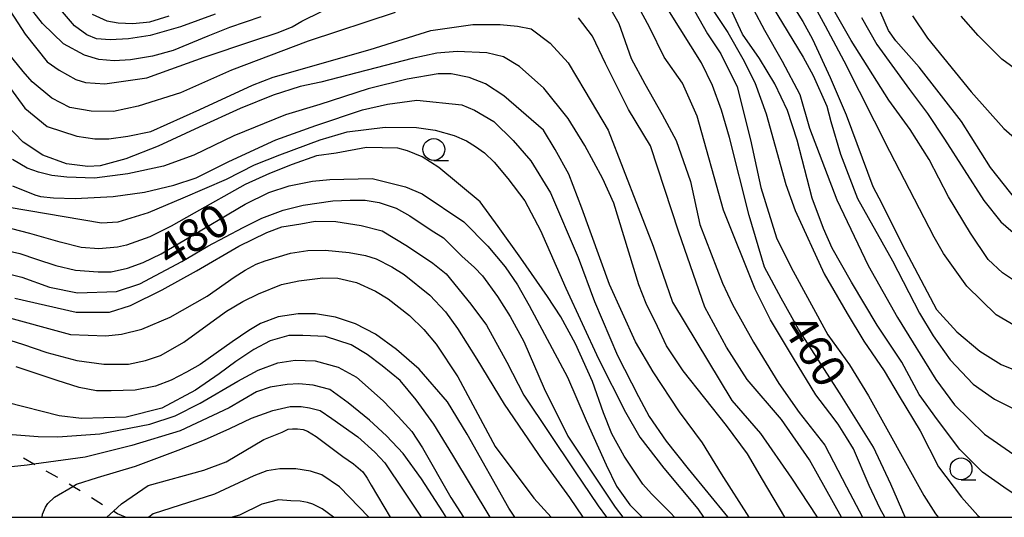
# Model space of a CAD drawing. Extents: x -8000 to -6000, y 87000 to 88500.
# Drawn here: x -6793 to -6680, y 87000 to 87057 of the extents above; entities that cross this region are included whole.
import ezdxf

# ---------------------------------------------------------------- set-up
doc = ezdxf.new("R2010")
doc.units = 0
doc.linetypes.add('620100', pattern=[3, 1.5, -1.5])
for name, color, linetype in [('6201000', 6, '620100'), ('6331000', 2, 'Continuous'), ('7101000', 4, 'Continuous'), ('7102000', 2, 'Continuous'), ('999', 7, 'Continuous')]:
    doc.layers.add(name, color=color, linetype=linetype)
doc.styles.add('Dm_Anotation', font='txt.shx', dxfattribs={"bigfont": 'PSCDM.shx'})

# ---------------------------------------------------------------- blocks, each defined once
blk = doc.blocks.new('633100')
at = {"layer": '6331000'}
blk.add_lwpolyline([(0, -0.5), (0.67, -0.5)], dxfattribs=at)
blk.add_circle((0, 0), 0.5, dxfattribs=at)

msp = doc.modelspace()

# ---------------------------------------------------------------- linework, layer by layer
at = {"layer": '6201000', "flags": 128}
msp.add_lwpolyline([(-6780.66, 87000), (-6781.59, 87000.4), (-6782.06, 87000.7), (-6786.7, 87003.54), (-6787.46, 87004.01), (-6791.15, 87006.09), (-6794.43, 87007.93), (-6797.1, 87009.56), (-6798.25, 87010.26), (-6807.32, 87014.61), (-6810.16, 87015.97), (-6814.08, 87018.12), (-6817.9, 87021.22), (-6818.7, 87022.36), (-6819.94, 87024.14), (-6821.34, 87027.77), (-6822.57, 87030.94), (-6823.42, 87032.86), (-6824.08, 87034.38), (-6824.74, 87035.14), (-6827.32, 87036.75), (-6829.22, 87037.67), (-6837.3, 87041.57), (-6838.7, 87042.51), (-6846.21, 87047.55), (-6847.26, 87048.5), (-6850, 87050.97), (-6851.52, 87052.35), (-6853.07, 87054.24), (-6853.95, 87055.33), (-6855.63, 87058.85), (-6855.86, 87059.51), (-6856.74, 87062.03), (-6857.2, 87064.46), (-6857.23, 87065.82), (-6857.37, 87072.72), (-6857.45, 87076.31), (-6857.8, 87078.24), (-6858.16, 87080.21), (-6859.02, 87083.39), (-6859.4, 87084.75), (-6859.88, 87086.42), (-6860.97, 87088.91), (-6862.22, 87091.76), (-6863.83, 87094.11), (-6864.9, 87095.65), (-6867.83, 87099.17), (-6869.41, 87101.07), (-6869.91, 87101.68), (-6872.83, 87104.54), (-6875.18, 87106.86), (-6878.33, 87109.96), (-6879.13, 87110.74), (-6880.42, 87112.03), (-6882.87, 87114.48), (-6884.89, 87116.07), (-6888.45, 87118.89), (-6891.23, 87120.97), (-6895.77, 87124.35), (-6899.79, 87127.35), (-6901.92, 87129.46), (-6903.68, 87131.19), (-6905.86, 87134.2), (-6909, 87138.54), (-6909.18, 87138.84), (-6913.94, 87147.03), (-6915.99, 87150.54), (-6917.47, 87153.55), (-6921.07, 87160.91), (-6921.1, 87160.98), (-6922.78, 87167.26), (-6923.38, 87169.54), (-6923.85, 87171.74), (-6924.4, 87174.34), (-6924.75, 87177.47), (-6924.96, 87179.26), (-6925.04, 87183.94), (-6925.17, 87190.68), (-6925.21, 87192.73), (-6925.34, 87198.49), (-6925.41, 87201.88), (-6925.46, 87204.37), (-6925.57, 87206.84), (-6925.8, 87211.95), (-6926.01, 87216.68), (-6926.07, 87217.99), (-6926.28, 87220.38), (-6926.66, 87224.6), (-6926.88, 87227.06), (-6927.41, 87229.95), (-6927.84, 87232.27), (-6928.18, 87235.6), (-6928.45, 87238.26), (-6928.51, 87239.27), (-6928.81, 87244.35), (-6929.15, 87250.09), (-6929.26, 87252.02), (-6929.22, 87255.8), (-6929.21, 87257.23), (-6929.15, 87262.26), (-6929.11, 87265.38)], dxfattribs=at)
at = {"layer": '7101000', "flags": 128}
for points in [[(-6706.74, 87058.48), (-6703.2, 87052.65), (-6702.04, 87050.55), (-6700.51, 87047.05), (-6700.02, 87045.3), (-6698.94, 87041.55), (-6696.99, 87036.46), (-6692.99, 87029.36), (-6689.9, 87023.36), (-6688.35, 87020.77), (-6686.4, 87018), (-6683.78, 87015.22), (-6681.31, 87013.53), (-6679.03, 87012.36)], [(-6678.72, 87036.18), (-6681.79, 87040.03), (-6685.09, 87045.28), (-6689.95, 87051.51), (-6692.61, 87054.51), (-6693.43, 87055.7), (-6694.83, 87058.86)], [(-6770.43, 87057.58), (-6774.39, 87056.12), (-6777.85, 87055.12), (-6780.34, 87054.73), (-6782.42, 87054.64), (-6783.99, 87054.75), (-6785.09, 87055.22), (-6786.5, 87056.23), (-6787.87, 87057.83)], [(-6691.52, 87000), (-6693.17, 87003.78), (-6695.15, 87008.03), (-6698.96, 87014.14), (-6703.75, 87021.51), (-6705.71, 87025.07), (-6707.61, 87028.61), (-6709.37, 87034.52), (-6711.61, 87043.46), (-6712.53, 87046.59), (-6713.58, 87049.4), (-6714.82, 87051.99), (-6718.47, 87057.82)], [(-6705.3, 87000), (-6707.84, 87004.32), (-6709.56, 87007.25), (-6711.95, 87010.5), (-6716.9, 87016.75), (-6718.84, 87019.61), (-6719.86, 87021.83), (-6721.13, 87024.48), (-6721.97, 87026.61), (-6724.84, 87035.95), (-6726.09, 87038.72), (-6728.15, 87042.55), (-6730.05, 87045.64), (-6732.86, 87049.11), (-6735.61, 87051.56), (-6737.47, 87052.68), (-6739.38, 87053.16), (-6742.75, 87053.31), (-6745.08, 87053.12), (-6747.88, 87052.49), (-6758.33, 87049.79), (-6760.69, 87049.28), (-6763.78, 87048.29), (-6767.55, 87046.79), (-6772.25, 87044.63), (-6776.93, 87042.45), (-6780.62, 87041.03), (-6783.56, 87040.22), (-6784.97, 87040.15), (-6787.4, 87040.43), (-6790.11, 87041.42), (-6792.38, 87042.92), (-6794.36, 87044.97)], [(-6798.74, 87031.52), (-6792.75, 87030.17), (-6790.85, 87029.52), (-6788.65, 87028.8), (-6786.39, 87028.27), (-6783.81, 87028.1), (-6782.31, 87028.1), (-6780.44, 87028.49), (-6778.65, 87029.16), (-6776.58, 87030.14), (-6773.82, 87031.78), (-6766.99, 87035.84), (-6764.29, 87037.18), (-6761.94, 87037.93), (-6759.29, 87038.46), (-6757.3, 87038.66), (-6752.48, 87038.78), (-6748.66, 87037.82), (-6746.74, 87037.01), (-6742.01, 87033.81), (-6739.25, 87031.04), (-6737.25, 87028.66), (-6735.84, 87026.6), (-6734.53, 87024.22), (-6730.15, 87016.04), (-6728.01, 87011.09), (-6725.72, 87006.02), (-6724.53, 87003.55), (-6723.03, 87001.44), (-6721.61, 87000)], [(-6736.17, 87000), (-6736.86, 87001.03), (-6741.6, 87009.51), (-6743.87, 87013.2), (-6747.11, 87016.96), (-6749.67, 87019.21), (-6752.08, 87020.95), (-6754.37, 87022.12), (-6756.67, 87022.9), (-6758.95, 87023.27), (-6760.92, 87023.27), (-6763.2, 87022.92), (-6765.22, 87022.16), (-6766.57, 87021.36), (-6768.49, 87020.07), (-6772.12, 87017.47), (-6773.71, 87016.59), (-6775.46, 87015.69), (-6777.23, 87015.02), (-6779.58, 87014.55), (-6782.29, 87014.47), (-6783.99, 87014.48), (-6785.98, 87014.84), (-6788.49, 87015.66), (-6793.18, 87017.23)], [(-6782.82, 87000), (-6782.06, 87000.7), (-6781.12, 87001.56), (-6778.09, 87003.64), (-6771.71, 87005.39), (-6769.15, 87006.35), (-6764.84, 87008.9), (-6762.76, 87009.75), (-6762.08, 87010.09), (-6761.58, 87010.12), (-6761.02, 87010.12), (-6760.36, 87010.03), (-6759.87, 87009.85), (-6758.89, 87009.23), (-6755.81, 87006.94), (-6754.59, 87006.11), (-6753.53, 87005.2), (-6753.06, 87004.48), (-6752.57, 87003.69), (-6750.43, 87000)]]:
    msp.add_lwpolyline(points, dxfattribs=at)
at = {"layer": '7102000', "flags": 128}
for points in [[(-6715.83, 87063.13), (-6713.42, 87057.87), (-6711.8, 87055.47), (-6710.09, 87052.44), (-6708.71, 87049.74), (-6707.44, 87046.17), (-6705.18, 87038.06), (-6704.1, 87035.12), (-6700.81, 87027.85), (-6698.17, 87023.31), (-6696.27, 87020.14), (-6693.94, 87016.76), (-6692.22, 87013.87), (-6689.83, 87009.88), (-6687.71, 87005.77), (-6685.11, 87002.29), (-6683.22, 87000.22), (-6682.99, 87000)], [(-6678.29, 87002.12), (-6680.26, 87003.44), (-6682.71, 87005.15), (-6685.29, 87007.77), (-6687.86, 87011.14), (-6689.93, 87014.06), (-6691.93, 87017.77), (-6694.74, 87022), (-6697.66, 87026.92), (-6699.87, 87030.8), (-6700.89, 87033.06), (-6702.18, 87036.51), (-6703.88, 87043.15), (-6704.99, 87046.54), (-6706.45, 87049.58), (-6708.21, 87052.51), (-6710.14, 87055.26), (-6713.25, 87062.07)], [(-6726.75, 87060.88), (-6724.29, 87056.49), (-6722.86, 87052.5), (-6721.29, 87049.58), (-6719.3, 87046.09), (-6717.73, 87043.1), (-6716.08, 87038.43), (-6715.01, 87033.51), (-6712.41, 87026.8), (-6711.29, 87024.33), (-6708.87, 87020.05), (-6705.97, 87015.32), (-6703.66, 87012), (-6700.74, 87008.26), (-6698.25, 87003.49), (-6696.41, 87000)], [(-6678.92, 87021.86), (-6681.14, 87023.15), (-6684.47, 87026.45), (-6687.16, 87030.19), (-6688.22, 87032.06), (-6693.3, 87041.85), (-6698.5, 87052.17), (-6700.66, 87056.18), (-6703.17, 87060.83)], [(-6795.2, 87059.95), (-6792.15, 87055.27), (-6789.62, 87052.12), (-6788.25, 87051.15), (-6786.35, 87050.1), (-6785.26, 87049.74), (-6783.02, 87049.6), (-6778.22, 87050.29), (-6775.5, 87051.28), (-6771.67, 87052.63), (-6766.12, 87054.5), (-6763.23, 87055.45), (-6761.63, 87056.1), (-6760.53, 87056.75), (-6758.28, 87057.86)], [(-6693.85, 87000), (-6694.4, 87000.99), (-6695.67, 87003.63), (-6697.45, 87007.82), (-6698.23, 87009.12), (-6699.19, 87010.67), (-6700.15, 87011.91), (-6701.74, 87014.02), (-6704.32, 87018.2), (-6706.95, 87022.61), (-6708.67, 87026.1), (-6712.3, 87035.16), (-6715.3, 87045.88), (-6717.01, 87049.66), (-6719.08, 87052.65), (-6720.72, 87056), (-6723.07, 87060.34)], [(-6717.12, 87060.61), (-6714.15, 87055.32), (-6712.61, 87053.01), (-6710.76, 87049.25), (-6709.22, 87043.18), (-6708.03, 87037.72)], [(-6705.21, 87059.93), (-6703.22, 87056.72), (-6702.12, 87054.72), (-6700.1, 87050.31), (-6698.27, 87046.05), (-6695.22, 87037.83), (-6694.21, 87035.91), (-6691.87, 87031.22), (-6687.97, 87023.79), (-6685.62, 87021.22), (-6683.02, 87019.02), (-6680.58, 87017.49), (-6678.01, 87016.47)], [(-6765.21, 87057.27), (-6768.79, 87056.04), (-6771.27, 87055.04), (-6775.23, 87053.4), (-6777.58, 87052.77), (-6780.1, 87052.35), (-6781.95, 87052.21), (-6783.71, 87052.37), (-6785.35, 87052.86), (-6787.75, 87054.19), (-6790.15, 87056.49), (-6791.94, 87058.8)], [(-6678.12, 87026.44), (-6680.4, 87027.99), (-6682.04, 87029.5), (-6684.08, 87032.52), (-6686.57, 87036.65), (-6688.78, 87040.93), (-6690.95, 87044.38), (-6693.4, 87047.72), (-6697.73, 87054.56), (-6699.98, 87058.56)], [(-6749.83, 87057.77), (-6759.78, 87054.47), (-6768.56, 87051.16), (-6774.37, 87048.58), (-6779.21, 87047.03), (-6782.03, 87046.44), (-6784.59, 87046.47), (-6787.02, 87046.89), (-6789.08, 87047.96), (-6791.33, 87049.84), (-6792.36, 87051.02), (-6793.99, 87053.01)], [(-6784.48, 87057.58), (-6782.82, 87056.8), (-6781.52, 87056.59), (-6779.83, 87056.49), (-6777.89, 87056.68), (-6775.69, 87057.39)], [(-6708.87, 87058.09), (-6707.63, 87055.75), (-6705.6, 87052.17), (-6703.58, 87048.36), (-6702.48, 87044.51), (-6699.36, 87036.33), (-6695.75, 87028.81), (-6692.4, 87022.86), (-6688.02, 87015.76), (-6685.9, 87012.86), (-6682.48, 87009.51), (-6679.13, 87007.17)], [(-6690.69, 87057.38), (-6689, 87054.83), (-6683.99, 87048.68), (-6680.25, 87044.5), (-6678.07, 87042.56)], [(-6677.51, 87050.23), (-6680.47, 87052.42), (-6683.18, 87055.13), (-6685.15, 87057.34)], [(-6794.22, 87049.62), (-6792.17, 87046.8), (-6789.64, 87044.71), (-6786.25, 87043.6), (-6784.17, 87043.3), (-6782.58, 87043.31), (-6780.41, 87043.6), (-6777.78, 87044.14), (-6772.17, 87046.65), (-6766.16, 87049.44), (-6763.77, 87050.36), (-6752.7, 87053.52), (-6745.78, 87055.68), (-6740.98, 87056.39), (-6737.85, 87056.39), (-6735.86, 87056.18), (-6734.28, 87055.88), (-6732.13, 87054.26), (-6730.07, 87051.99), (-6728.14, 87048.78), (-6725.5, 87044.29), (-6720.36, 87031.01), (-6718.15, 87024.6), (-6711.37, 87013.38), (-6708.09, 87009.6), (-6704.52, 87004.47), (-6701.59, 87000)], [(-6698.8, 87000), (-6702.46, 87006.56), (-6705.67, 87011.19), (-6709.6, 87015.77), (-6711.95, 87019.47), (-6714.45, 87024.03), (-6717.43, 87032.64), (-6720.66, 87042.51), (-6723.16, 87046.66), (-6725.79, 87051.91), (-6727.29, 87055.05), (-6728.88, 87057.16)], [(-6696.53, 87057.18), (-6694.76, 87054.08), (-6691.03, 87048.93), (-6689, 87046.19), (-6687.04, 87043.25), (-6682.55, 87036.24), (-6680.59, 87033.79), (-6678.63, 87032.1)], [(-6709.39, 87000), (-6712.54, 87004.97), (-6714.7, 87008.53), (-6717.33, 87012.06), (-6720.36, 87016.63), (-6722.37, 87020.06), (-6725.34, 87026.65), (-6728.51, 87035.37), (-6729.99, 87039.27), (-6731.54, 87042.09), (-6732.88, 87044.29), (-6737.4, 87048.24), (-6739.5, 87049.58), (-6741.37, 87050.31), (-6743.44, 87050.75), (-6744.94, 87050.72), (-6748.48, 87050.13), (-6752.94, 87049.02), (-6758.47, 87047.23), (-6762.38, 87046.04), (-6768.3, 87043.65), (-6772.87, 87041.44), (-6776.32, 87040.18), (-6780.39, 87039.29), (-6784.21, 87038.82), (-6787.39, 87038.92), (-6789.1, 87039.12), (-6790.63, 87039.47), (-6791.9, 87039.95), (-6793.59, 87040.95)], [(-6793.58, 87037.91), (-6791.02, 87036.88), (-6790.4, 87036.71), (-6788.91, 87036.54), (-6786.43, 87036.49), (-6782.09, 87036.71), (-6778.48, 87037.21), (-6775.13, 87038.01), (-6772.58, 87038.85), (-6768.84, 87040.71), (-6763.5, 87043.18), (-6758.92, 87044.84), (-6753.59, 87046.62), (-6750.71, 87047.26), (-6747.36, 87047.73), (-6742.21, 87047.2), (-6740.76, 87046.59), (-6738.58, 87045.3), (-6736.34, 87043.12), (-6734.34, 87040.77), (-6732.07, 87037.14), (-6728.91, 87029.73), (-6727.07, 87024.71), (-6724.41, 87018.53), (-6722.01, 87013.82), (-6720.8, 87011.54), (-6718.87, 87008.71), (-6716.36, 87005.56), (-6711.85, 87000.07), (-6711.81, 87000)], [(-6793.97, 87035.47), (-6783.42, 87033.7), (-6781.5, 87033.79), (-6778.03, 87034.87), (-6774.07, 87036.54), (-6769.13, 87038.68), (-6765.94, 87040.31), (-6763.03, 87041.47), (-6758.42, 87043.19), (-6755.31, 87044.09), (-6750.97, 87044.64), (-6747.4, 87044.61), (-6745.25, 87044.28), (-6743.08, 87043.69), (-6741.7, 87043.07), (-6740.67, 87042.44), (-6739.64, 87041.7), (-6738.54, 87040.63), (-6736.96, 87038.78), (-6735.02, 87036.2), (-6733.24, 87032.81), (-6730.33, 87026.22), (-6726.6, 87018.12), (-6723.5, 87012.03), (-6721.86, 87009.16), (-6719.11, 87005.61), (-6715.23, 87000.98), (-6714.58, 87000)], [(-6717.89, 87000), (-6718.34, 87000.47), (-6720.52, 87002.69), (-6721.52, 87003.78), (-6723.65, 87006.99), (-6725.09, 87009.56), (-6726.04, 87011.94), (-6727.27, 87015.55), (-6729.24, 87019.86), (-6730.92, 87022.95), (-6732.44, 87025.25), (-6735.47, 87029.64), (-6738.08, 87033.29), (-6740.11, 87036.09), (-6744.85, 87040.01), (-6746.75, 87041.25), (-6748.42, 87041.92), (-6749.55, 87042.25), (-6753.11, 87042.3), (-6756.59, 87041.65), (-6758.82, 87041.35), (-6761.6, 87040.35), (-6764.2, 87039.34), (-6766.98, 87038.06), (-6772.82, 87034.81), (-6775.45, 87033.31), (-6777.89, 87032.1), (-6780.54, 87031.14), (-6781.59, 87030.89), (-6783.71, 87030.73), (-6785.73, 87030.87), (-6788.14, 87031.47), (-6791.59, 87032.47), (-6799.01, 87034.38)], [(-6708.03, 87037.72), (-6706.25, 87031.96), (-6704.59, 87028.58), (-6700.39, 87020.86), (-6697.89, 87017.44), (-6695.73, 87013.9), (-6689.4, 87002.5), (-6688.08, 87000.4), (-6687.76, 87000)], [(-6798.93, 87029.08), (-6792.52, 87027.47), (-6789.34, 87026.34), (-6786.15, 87025.7), (-6781.68, 87025.85), (-6779.04, 87026.7), (-6774.23, 87029.25), (-6771.27, 87031.01), (-6767.2, 87033.15), (-6765.09, 87034.22), (-6762.63, 87035.13), (-6760.34, 87035.71), (-6756.98, 87036.22), (-6755, 87036.28), (-6753.26, 87036.3), (-6751.67, 87036.01), (-6749.71, 87035.37), (-6748.18, 87034.51), (-6745.72, 87032.86), (-6744.32, 87031.96), (-6742.22, 87029.86), (-6740.78, 87028.58), (-6739.86, 87027.62), (-6738.13, 87025.28), (-6736.7, 87022.98), (-6735.14, 87020.11), (-6732.82, 87014.75), (-6730.12, 87009.3), (-6724.69, 87001.18), (-6723.8, 87000)], [(-6793.33, 87025.07), (-6786.31, 87023.46), (-6782.48, 87023.46), (-6780.09, 87024.23), (-6776.49, 87026.01), (-6772.55, 87028.19), (-6767.72, 87031.04), (-6764.52, 87032.6), (-6762.79, 87033.25), (-6760.64, 87033.59), (-6758.98, 87033.87), (-6756.63, 87033.83), (-6753.73, 87033.4), (-6751.34, 87032.76), (-6748.44, 87031.01), (-6745.53, 87029.08), (-6744.03, 87027.84), (-6741.19, 87024.37), (-6739.39, 87021.99), (-6737.09, 87017.77), (-6735.15, 87013.99), (-6729.33, 87005.32), (-6726.62, 87001.32), (-6725.67, 87000)], [(-6795.24, 87023.15), (-6786.95, 87020.9), (-6782.92, 87020.77), (-6781.14, 87020.97), (-6778.81, 87021.53), (-6775.58, 87022.9), (-6771.33, 87025.31), (-6768.25, 87027.46), (-6766.97, 87028.28), (-6765.75, 87028.95), (-6764.71, 87029.33), (-6761.79, 87030.23), (-6759.84, 87030.54), (-6757.85, 87030.56), (-6755.09, 87030.31), (-6753.22, 87029.96), (-6752.01, 87029.56), (-6750.24, 87028.67), (-6748.8, 87027.78), (-6745.88, 87025.42), (-6744.1, 87023.5), (-6742.72, 87021.6), (-6740.52, 87018.1), (-6737.37, 87012.93), (-6732.97, 87006.45), (-6729.91, 87002.27), (-6728.4, 87000)], [(-6793.79, 87020.22), (-6792.46, 87019.82), (-6789.66, 87018.85), (-6786.25, 87017.96), (-6783.13, 87017.54), (-6780.31, 87017.53), (-6778.4, 87017.93), (-6776.68, 87018.53), (-6775.53, 87019.16), (-6773.99, 87020.05), (-6771.32, 87022), (-6769.11, 87023.6), (-6767.24, 87024.7), (-6765.45, 87025.56), (-6762.82, 87026.62), (-6760.86, 87027.06), (-6758.1, 87027.39), (-6756.4, 87027.37), (-6754.27, 87026.88), (-6752.08, 87025.88), (-6750.66, 87025.01), (-6748.19, 87023.1), (-6746.58, 87021.49), (-6745.16, 87019.82), (-6742.67, 87016.07), (-6738.4, 87008.12), (-6733.98, 87002.21), (-6732, 87000)], [(-6738.97, 87000), (-6743.26, 87007.11), (-6745.41, 87010.67), (-6747.44, 87013.43), (-6749.27, 87015.67), (-6751.32, 87017.34), (-6753.03, 87018.64), (-6754.89, 87019.73), (-6757.82, 87020.68), (-6760.38, 87020.82), (-6761.99, 87020.82), (-6764.13, 87020.19), (-6766, 87019.21), (-6768.05, 87017.82), (-6769.98, 87016.42), (-6772.67, 87014.53), (-6776.52, 87012.47), (-6780.59, 87011.46), (-6785.69, 87011.3), (-6788.24, 87011.62), (-6794.23, 87013.15)], [(-6793.62, 87009.47), (-6790.67, 87009.23), (-6788.41, 87009.22), (-6783.62, 87009.54), (-6777.88, 87010.65), (-6775.01, 87011.61), (-6772.12, 87013.05), (-6767.83, 87015.58), (-6765.52, 87016.84), (-6763.25, 87017.69), (-6761.29, 87017.98), (-6758.99, 87017.92), (-6756.36, 87017.19), (-6754.25, 87016.05), (-6751.23, 87013.33), (-6749.48, 87011.53), (-6747.93, 87009.83), (-6746.71, 87007.95), (-6743.48, 87002.28), (-6742.04, 87000)], [(-6744.01, 87000), (-6744.41, 87000.63), (-6746.83, 87004.4), (-6748.93, 87007.29), (-6750.84, 87009.32), (-6752.77, 87011.13), (-6755.22, 87013.1), (-6757.3, 87014.63), (-6759.21, 87015.11), (-6760.84, 87015.26), (-6762.18, 87015.21), (-6764.14, 87014.91), (-6765.7, 87014.34), (-6768.83, 87012.54), (-6774.41, 87009.89), (-6779.95, 87008.22), (-6785.29, 87006.87), (-6791.15, 87006.09), (-6791.92, 87005.98), (-6795.2, 87005.63)], [(-6790.19, 87000), (-6790.14, 87000.35), (-6789.82, 87001.16), (-6789.53, 87001.59), (-6788.77, 87002.3), (-6786.7, 87003.54), (-6786.26, 87003.8), (-6783.87, 87004.56), (-6779.52, 87005.84), (-6774.66, 87007.68), (-6771.65, 87008.85), (-6768.76, 87010.16), (-6766.27, 87011.33), (-6763.84, 87012.21), (-6761.85, 87012.67), (-6760.59, 87012.67), (-6759.65, 87012.54), (-6758.42, 87012.23), (-6757.07, 87011.29), (-6754.11, 87009.21), (-6752.18, 87007.44), (-6751.02, 87006.23), (-6748.85, 87003.01), (-6746.88, 87000)], [(-6752.85, 87000), (-6756.19, 87003.48), (-6758.21, 87004.86), (-6759.51, 87005.29), (-6761.19, 87005.56), (-6763.03, 87005.54), (-6764.53, 87005.33), (-6765.99, 87004.75), (-6770.49, 87002.64), (-6777.51, 87000.41), (-6778, 87000)], [(-6756.9, 87000), (-6758.18, 87000.97), (-6759.24, 87001.52), (-6759.85, 87001.71), (-6760.69, 87001.84), (-6761.75, 87001.89), (-6763.16, 87002), (-6765.07, 87001.52), (-6767.63, 87000.24), (-6768.46, 87000)]]:
    msp.add_lwpolyline(points, dxfattribs=at)
at = {"layer": '999', "flags": 128}
msp.add_lwpolyline([(-8000, 87000), (-6000, 87000), (-6000, 88500), (-8000, 88500)], close=True, dxfattribs=at)

# ---------------------------------------------------------------- block references
at = {"layer": '6331000', "xscale": 2.5, "yscale": 2.5, "zscale": 2.5}
for p in [(-6745.42, 87042.09), (-6685.15, 87005.54)]:
    msp.add_blockref('633100', p, dxfattribs=at)

# ---------------------------------------------------------------- texts
at = {"layer": '7101000', "style": 'Dm_Anotation'}
for s, rotation, p in [('480', 32, (-6775.58, 87028.45)), ('460', 302, (-6705.7, 87021.75))]:
    msp.add_text(s, height=3.75, rotation=rotation, dxfattribs=at).set_placement(p)

doc.saveas('drawing.dxf')
